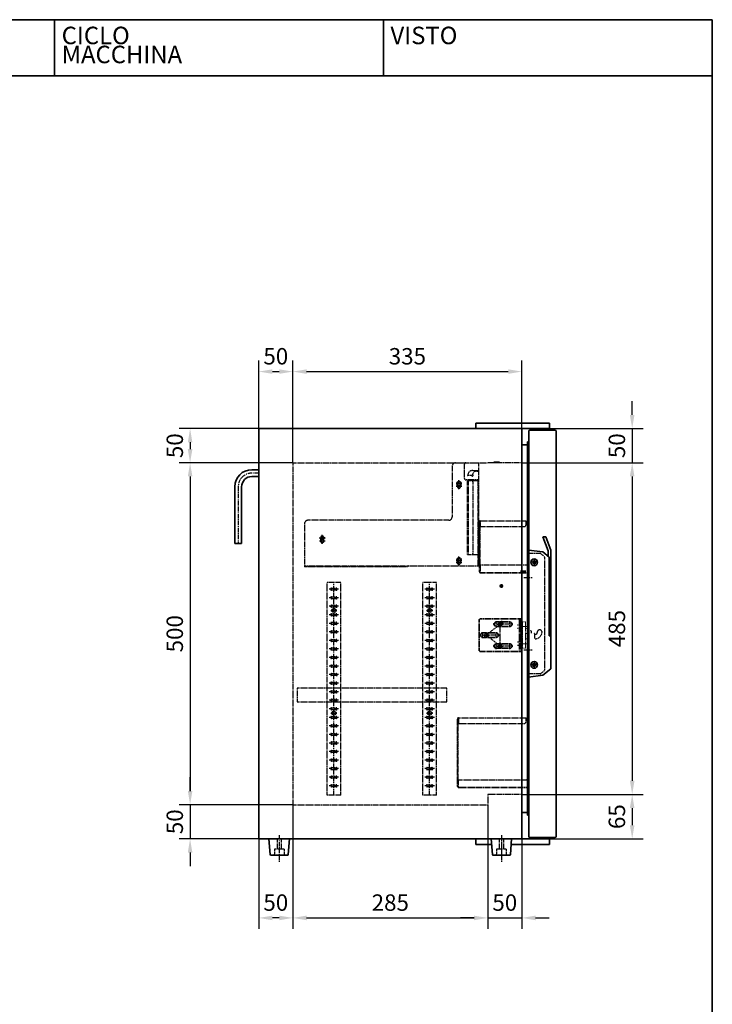
# Model space of a CAD drawing. Units: millimetres. Extents: x 3930 to 13284, y -866 to 2032.
# Drawn here: x 12271 to 13284, y 591 to 2031 of the extents above; entities that cross this region are included whole.
import ezdxf
from ezdxf.enums import TextEntityAlignment as Align

# ---------------------------------------------------------------- set-up
doc = ezdxf.new("R2010")
doc.units = ezdxf.units.MM
doc.header["$LTSCALE"] = 5
doc.linetypes.add('CENTER', pattern=[2, 1.25, -0.25, 0.25, -0.25])
doc.linetypes.add('HIDDEN', pattern=[0.375, 0.25, -0.125])
doc.layers.get('0').update_dxf_attribs({"lineweight": 25})
for name, color, linetype, lineweight in [('02', 7, 'Continuous', 20), ('03', 7, 'Continuous', 35), ('Border (ISO)', 7, 'Continuous', 35), ('Titolo (ISO)', 7, 'Continuous', 35)]:
    doc.layers.add(name, color=color, linetype=linetype, lineweight=lineweight)
for name, color, linetype in [('05', 7, 'Continuous'), ('ASSI', 1, 'CENTER'), ('FORI', 7, 'Continuous'), ('NASC', 2, 'HIDDEN'), ('NASCOSTE', 10, 'HIDDEN')]:
    doc.layers.add(name, color=color, linetype=linetype)
doc.styles.add('Etichetta testo (ISO)', font='arial.ttf')
doc.styles.add('SIMPLEX', font='SIMPLEX.SHX')
doc.styles.add('Testo nota (ISO)', font='arial.ttf')
doc.dimstyles.new('STILE-1A8', dxfattribs={"dimscale": 8, "dimtxt": 3, "dimasz": 2.5, "dimexe": 2, "dimexo": 0, "dimgap": 1.3, "dimtad": 1, "dimdec": 4, "dimdsep": 46, "dimtxsty": 'SIMPLEX', "dimcen": -2, "dimclrd": 2, "dimclre": 2, "dimclrt": 3, "dimadec": 0, "dimazin": 0, "dimtfac": 0.5, "dimtdec": 4, "dimtix": 1, "dimtmove": 0, "dimatfit": 0, "dimfxl": 1, "dimtolj": 1, "dimarcsym": 0})

# ---------------------------------------------------------------- blocks, each defined once
blk = doc.blocks.new('Bordi A4 Veco')
at = {"layer": 'Border (ISO)'}
for p, q in [((198, 283), (10, 283)), ((198, 2), (198, 283))]:
    blk.add_line(p, q, dxfattribs=at)
blk = doc.blocks.new('Cartigli VECO')
at = {"layer": 'Titolo (ISO)'}
for p, q in [((200.69, 284.87), (12.69, 284.87)), ((106.69, 284.87), (106.69, 276.87)), ((153.69, 276.87), (153.69, 284.87)), ((200.69, 276.87), (200.69, 284.87)), ((12.69, 276.87), (200.69, 276.87))]:
    blk.add_line(p, q, dxfattribs=at)
at = {"layer": 'Titolo (ISO)', "style": 'Etichetta testo (ISO)'}
for s, p in [('CICLO', (107.69, 283.87)), ('VISTO', (154.69, 283.87))]:
    blk.add_text(s, height=2.5, dxfattribs=at).set_placement(p, align=Align.TOP_LEFT)
blk.add_text('MACCHINA', height=2.5, dxfattribs=at).set_placement((107.69, 277.87), align=Align.BOTTOM_LEFT)
at = {"layer": 'Titolo (ISO)', "style": 'Testo nota (ISO)'}
for tag, p in [('CODICE_PROVVISORIO_001', (56.69, 278.89)), ('CICLO_DI_LAVORO_001', (103.69, 278.39)), ('CICLO_MACCHINA_001', (150.69, 278.39))]:
    blk.add_attdef(tag, text='', height=4, dxfattribs=at).set_placement(p, align=Align.BOTTOM_RIGHT)
at = {"layer": 'Titolo (ISO)'}
for tag, height, style, p in [('NUMERO_PARTE_001', 4, 'Testo nota (ISO)', (83.19, 39.35)), ('DATA_3°_REVISIONE_001', 2.5, 'Etichetta testo (ISO)', (171.81, 39.42)), ('DATA_2°_REVISIONE_001', 2.5, 'Etichetta testo (ISO)', (171.81, 28.51)), ('DATA_1°_REVISIONE_001', 2.5, 'Etichetta testo (ISO)', (171.81, 18.25))]:
    blk.add_attdef(tag, text='', height=height, dxfattribs=dict(at, style=style)).set_placement(p, align=Align.MIDDLE_CENTER)
at = {"layer": 'Titolo (ISO)', "style": 'Testo nota (ISO)'}
blk.add_attdef('MATERIALE_001', text='', height=3, dxfattribs=at).set_placement((13.69, 27.96), align=Align.TOP_LEFT)
for tag, p in [('Spessore_001', (30.15, 5.19)), ('SCHEDA_DI_CONTROLLO_001', (13.55, 4.86)), ('TOLLERANZA_GENERALE_001', (62.09, 4.87)), ('DATA_CREAZIONE_001', (119.81, 4.83))]:
    blk.add_attdef(tag, text='', height=2.5, dxfattribs=at).set_placement(p, align=Align.BOTTOM_LEFT)
blk = doc.blocks.new('*D514')
at = {"layer": '05', "color": 7, "lineweight": -2}
for p, q in [((12620.2, 1432.8), (12620.2, 1532.2)), ((12670.2, 1382.8), (12670.2, 1532.2)), ((12640.2, 1516.2), (12650.2, 1516.2))]:
    blk.add_line(p, q, dxfattribs=at)
at = {"layer": '05', "color": 7}
for points in [[(12640.2, 1519.5), (12640.2, 1512.9), (12620.2, 1516.2)], [(12650.2, 1512.9), (12650.2, 1519.5), (12670.2, 1516.2)]]:
    blk.add_solid(points, dxfattribs=at)
at = {"layer": 'Defpoints', "color": 0}
for p in [(12670.2, 1516.2), (12620.2, 1432.8), (12670.2, 1382.8)]:
    blk.add_point(p, dxfattribs=at)
at = {"layer": '05', "color": 7, "insert": (12645.2, 1538.6), "char_height": 24, "attachment_point": 5, "style": 'SIMPLEX'}
blk.add_mtext('\\A1;50', dxfattribs=at)
blk = doc.blocks.new('*D515')
at = {"layer": '05', "color": 7, "lineweight": -2}
for p, q in [((12670.2, 1382.8), (12670.2, 1532.2)), ((13005.2, 1382.8), (13005.2, 1532.2)), ((12690.2, 1516.2), (12985.2, 1516.2))]:
    blk.add_line(p, q, dxfattribs=at)
at = {"layer": '05', "color": 7}
for points in [[(12690.2, 1519.5), (12690.2, 1512.9), (12670.2, 1516.2)], [(12985.2, 1512.9), (12985.2, 1519.5), (13005.2, 1516.2)]]:
    blk.add_solid(points, dxfattribs=at)
at = {"layer": 'Defpoints', "color": 0}
for p in [(13005.2, 1516.2), (12670.2, 1382.8), (13005.2, 1382.8)]:
    blk.add_point(p, dxfattribs=at)
at = {"layer": '05', "color": 7, "insert": (12837.7, 1538.6), "char_height": 24, "attachment_point": 5, "style": 'SIMPLEX'}
blk.add_mtext('\\A1;335', dxfattribs=at)
blk = doc.blocks.new('*D516')
at = {"layer": '05', "color": 7, "lineweight": -2}
for p, q in [((13005.2, 1382.8), (13182.6, 1382.8)), ((13166.6, 1362.8), (13166.6, 917.8)), ((13005.2, 897.8), (13182.6, 897.8))]:
    blk.add_line(p, q, dxfattribs=at)
at = {"layer": '05', "color": 7}
for points in [[(13169.9, 1362.8), (13163.2, 1362.8), (13166.6, 1382.8)], [(13163.2, 917.8), (13169.9, 917.8), (13166.6, 897.8)]]:
    blk.add_solid(points, dxfattribs=at)
at = {"layer": 'Defpoints', "color": 0}
for p in [(13005.2, 1382.8), (13005.2, 897.8), (13166.6, 897.8)]:
    blk.add_point(p, dxfattribs=at)
at = {"layer": '05', "color": 7, "insert": (13144.2, 1140.3), "char_height": 24, "attachment_point": 5, "rotation": 90, "style": 'SIMPLEX'}
blk.add_mtext('\\A1;485', dxfattribs=at)
blk = doc.blocks.new('*D517')
at = {"layer": '05', "color": 7, "lineweight": -2}
for p, q in [((12670.2, 882.8), (12670.2, 701.2)), ((12620.2, 832.8), (12620.2, 701.2)), ((12650.2, 717.2), (12640.2, 717.2))]:
    blk.add_line(p, q, dxfattribs=at)
at = {"layer": '05', "color": 7}
for points in [[(12640.2, 720.5), (12640.2, 713.8), (12620.2, 717.2)], [(12650.2, 713.8), (12650.2, 720.5), (12670.2, 717.2)]]:
    blk.add_solid(points, dxfattribs=at)
at = {"layer": 'Defpoints', "color": 0}
for p in [(12670.2, 882.8), (12620.2, 832.8), (12620.2, 717.2)]:
    blk.add_point(p, dxfattribs=at)
at = {"layer": '05', "color": 7, "insert": (12645.2, 739.6), "char_height": 24, "attachment_point": 5, "style": 'SIMPLEX'}
blk.add_mtext('\\A1;50', dxfattribs=at)
blk = doc.blocks.new('*D524')
at = {"layer": '05', "color": 7, "lineweight": -2}
for p, q in [((12620.2, 1432.8), (12503.8, 1432.8)), ((12519.8, 1412.8), (12519.8, 1402.8)), ((12670.2, 1382.8), (12503.8, 1382.8))]:
    blk.add_line(p, q, dxfattribs=at)
at = {"layer": '05', "color": 7}
for points in [[(12523.2, 1412.8), (12516.5, 1412.8), (12519.8, 1432.8)], [(12516.5, 1402.8), (12523.2, 1402.8), (12519.8, 1382.8)]]:
    blk.add_solid(points, dxfattribs=at)
at = {"layer": 'Defpoints', "color": 0}
for p in [(12620.2, 1432.8), (12519.8, 1382.8), (12670.2, 1382.8)]:
    blk.add_point(p, dxfattribs=at)
at = {"layer": '05', "color": 7, "insert": (12497.4, 1407.8), "char_height": 24, "attachment_point": 5, "rotation": 90, "style": 'SIMPLEX'}
blk.add_mtext('\\A1;50', dxfattribs=at)
blk = doc.blocks.new('*D525')
at = {"layer": '05', "color": 7, "lineweight": -2}
for p, q in [((12670.2, 882.8), (12670.2, 701.2)), ((12955.2, 882.8), (12955.2, 701.2)), ((12690.2, 717.2), (12935.2, 717.2))]:
    blk.add_line(p, q, dxfattribs=at)
at = {"layer": '05', "color": 7}
for points in [[(12690.2, 720.5), (12690.2, 713.8), (12670.2, 717.2)], [(12935.2, 713.8), (12935.2, 720.5), (12955.2, 717.2)]]:
    blk.add_solid(points, dxfattribs=at)
at = {"layer": 'Defpoints', "color": 0}
for p in [(12670.2, 882.8), (12955.2, 882.8), (12955.2, 717.2)]:
    blk.add_point(p, dxfattribs=at)
at = {"layer": '05', "color": 7, "insert": (12812.7, 739.6), "char_height": 24, "attachment_point": 5, "style": 'SIMPLEX'}
blk.add_mtext('\\A1;285', dxfattribs=at)
blk = doc.blocks.new('*D526')
at = {"layer": '05', "color": 7, "lineweight": -2}
for p, q in [((13166.6, 1452.8), (13166.6, 1472.8)), ((13045.7, 1432.8), (13182.6, 1432.8)), ((13166.6, 1432.8), (13166.6, 1382.8)), ((13005.2, 1382.8), (13182.6, 1382.8)), ((13166.6, 1362.8), (13166.6, 1342.8))]:
    blk.add_line(p, q, dxfattribs=at)
at = {"layer": '05', "color": 7}
for points in [[(13163.2, 1452.8), (13169.9, 1452.8), (13166.6, 1432.8)], [(13169.9, 1362.8), (13163.2, 1362.8), (13166.6, 1382.8)]]:
    blk.add_solid(points, dxfattribs=at)
at = {"layer": 'Defpoints', "color": 0}
for p in [(13045.7, 1432.8), (13005.2, 1382.8), (13166.6, 1382.8)]:
    blk.add_point(p, dxfattribs=at)
at = {"layer": '05', "color": 7, "insert": (13144.2, 1407.8), "char_height": 24, "attachment_point": 5, "rotation": 90, "style": 'SIMPLEX'}
blk.add_mtext('\\A1;50', dxfattribs=at)
blk = doc.blocks.new('*D530')
at = {"layer": '05', "color": 7, "lineweight": -2}
for p, q in [((12670.2, 1382.8), (12503.8, 1382.8)), ((12519.8, 1362.8), (12519.8, 902.8)), ((12670.2, 882.8), (12503.8, 882.8))]:
    blk.add_line(p, q, dxfattribs=at)
at = {"layer": '05', "color": 7}
for points in [[(12523.2, 1362.8), (12516.5, 1362.8), (12519.8, 1382.8)], [(12516.5, 902.8), (12523.2, 902.8), (12519.8, 882.8)]]:
    blk.add_solid(points, dxfattribs=at)
at = {"layer": 'Defpoints', "color": 0}
for p in [(12670.2, 1382.8), (12519.8, 882.8), (12670.2, 882.8)]:
    blk.add_point(p, dxfattribs=at)
at = {"layer": '05', "color": 7, "insert": (12497.4, 1132.8), "char_height": 24, "attachment_point": 5, "rotation": 90, "style": 'SIMPLEX'}
blk.add_mtext('\\A1;500', dxfattribs=at)
blk = doc.blocks.new('*D531')
at = {"layer": '05', "color": 7, "lineweight": -2}
for p, q in [((12519.8, 902.8), (12519.8, 922.8)), ((12670.2, 882.8), (12503.8, 882.8)), ((12519.8, 882.8), (12519.8, 832.8)), ((12670.2, 832.8), (12503.8, 832.8)), ((12519.8, 812.8), (12519.8, 792.8))]:
    blk.add_line(p, q, dxfattribs=at)
at = {"layer": '05', "color": 7}
for points in [[(12516.5, 902.8), (12523.2, 902.8), (12519.8, 882.8)], [(12523.2, 812.8), (12516.5, 812.8), (12519.8, 832.8)]]:
    blk.add_solid(points, dxfattribs=at)
at = {"layer": 'Defpoints', "color": 0}
for p in [(12670.2, 882.8), (12519.8, 832.8), (12670.2, 832.8)]:
    blk.add_point(p, dxfattribs=at)
at = {"layer": '05', "color": 7, "insert": (12497.4, 857.8), "char_height": 24, "attachment_point": 5, "rotation": 90, "style": 'SIMPLEX'}
blk.add_mtext('\\A1;50', dxfattribs=at)
blk = doc.blocks.new('*D532')
at = {"layer": '05', "color": 7, "lineweight": -2}
for p, q in [((13005.2, 897.8), (13182.6, 897.8)), ((13166.6, 877.8), (13166.6, 852.8)), ((13045.7, 832.8), (13182.6, 832.8))]:
    blk.add_line(p, q, dxfattribs=at)
at = {"layer": '05', "color": 7}
for points in [[(13169.9, 877.8), (13163.2, 877.8), (13166.6, 897.8)], [(13163.2, 852.8), (13169.9, 852.8), (13166.6, 832.8)]]:
    blk.add_solid(points, dxfattribs=at)
at = {"layer": 'Defpoints', "color": 0}
for p in [(13005.2, 897.8), (13045.7, 832.8), (13166.6, 832.8)]:
    blk.add_point(p, dxfattribs=at)
at = {"layer": '05', "color": 7, "insert": (13144.2, 865.3), "char_height": 24, "attachment_point": 5, "rotation": 90, "style": 'SIMPLEX'}
blk.add_mtext('\\A1;65', dxfattribs=at)
blk = doc.blocks.new('*D533')
at = {"layer": '05', "color": 7, "lineweight": -2}
for p, q in [((12955.2, 882.8), (12955.2, 701.2)), ((13005.2, 871.3), (13005.2, 701.2)), ((12935.2, 717.2), (12915.2, 717.2)), ((12955.2, 717.2), (13005.2, 717.2)), ((13025.2, 717.2), (13045.2, 717.2))]:
    blk.add_line(p, q, dxfattribs=at)
at = {"layer": '05', "color": 7}
for points in [[(12935.2, 713.8), (12935.2, 720.5), (12955.2, 717.2)], [(13025.2, 720.5), (13025.2, 713.8), (13005.2, 717.2)]]:
    blk.add_solid(points, dxfattribs=at)
at = {"layer": 'Defpoints', "color": 0}
for p in [(12955.2, 882.8), (13005.2, 871.3), (13005.2, 717.2)]:
    blk.add_point(p, dxfattribs=at)
at = {"layer": '05', "color": 7, "insert": (12980.2, 739.6), "char_height": 24, "attachment_point": 5, "style": 'SIMPLEX'}
blk.add_mtext('\\A1;50', dxfattribs=at)
blk = doc.blocks.new('FORO_FILETTATO')
blk.add_circle((0, 0), 0.425)
at = {"layer": '02'}
blk.add_arc((0, 0), 0.5, 84.0342, 6.1364, dxfattribs=at)
at = {"layer": 'ASSI', "linetype": 'Continuous'}
for p, q in [((0.67, 0), (-0.67, 0)), ((0, 0.67), (0, -0.67))]:
    blk.add_line(p, q, dxfattribs=at)

msp = doc.modelspace()

# ---------------------------------------------------------------- linework, layer by layer
for p in [(13013.20155, 1250.25886), (13015.70155, 1250.25886)]:
    msp.add_line(p, (13015.70155, 1250.25886))
msp.add_arc((12839.20155, 1230.70491), 1.2, 90, 180)
at = {"layer": '02', "color": 2, "linetype": 'HIDDEN'}
for p, q in [((13001.70155, 1143.50886), (13012.70155, 1143.50886)), ((13003.70155, 1150.00886), (13003.70155, 1111.50886)), ((13003.70155, 1150.00886), (13010.20155, 1150.00886)), ((13006.20155, 1150.00886), (13006.20155, 1111.50886)), ((13010.70155, 1149.50886), (13010.70155, 1141.33587)), ((13010.70155, 1141.33587), (13010.70155, 1112.00886)), ((13011.00114, 1140.87779), (13014.70155, 1139.25886)), ((13010.70155, 1133.00886), (13014.70155, 1133.00886)), ((13010.70155, 1125.50886), (13014.70155, 1125.50886)), ((13001.70155, 1118.00886), (13012.70155, 1118.00886)), ((13003.70155, 1111.50886), (13010.20155, 1111.50886))]:
    msp.add_line(p, q, dxfattribs=at)
at = {"layer": '02'}
for centre in [(13023.20155, 1237.25886), (13023.20155, 1087.25886)]:
    msp.add_arc(centre, 2.5, 173.8635742, 95.96583517, dxfattribs=at)
at = {"layer": '02', "color": 2, "linetype": 'HIDDEN'}
for centre, start, end in [((13010.20155, 1149.50886), 0, 90), ((13011.20155, 1141.33587), 180, 246.37062227), ((13010.20155, 1112.00886), 270, 0)]:
    msp.add_arc(centre, 0.5, start, end, dxfattribs=at)
at = {"layer": '03'}
for p, q in [((12937.67973, 1440.75886), (12937.67973, 1432.75886)), ((12937.67973, 1440.75886), (13045.67973, 1440.75886)), ((13045.67973, 1440.75886), (13045.67973, 1432.75886)), ((12620.20155, 1432.75886), (13005.20155, 1432.75886)), ((12620.20155, 1432.75886), (12620.20155, 832.75886)), ((12937.67973, 1432.75886), (13045.67973, 1432.75886)), ((13005.20155, 1432.75886), (13005.20155, 832.75886)), ((13005.20155, 1432.75886), (13005.20155, 1115.61344)), ((13015.20155, 1429.15886), (13015.20155, 1104.36831)), ((13016.80155, 1430.75886), (13053.60155, 1430.75886)), ((13032.95155, 1432.75886), (13032.95155, 1430.75886)), ((13037.20155, 1432.75886), (13037.20155, 1430.75886)), ((13041.45155, 1432.75886), (13041.45155, 1430.75886)), ((13055.20155, 1429.15886), (13055.20155, 836.35886)), ((13013.20155, 1413.25886), (13013.20155, 1104.8186)), ((13013.20155, 1413.25886), (13015.20155, 1413.25886)), ((13005.20155, 1409.25886), (13013.20155, 1409.25886)), ((12620.20155, 1372.75886), (12610.20155, 1372.75886)), ((12620.20155, 1362.75886), (12610.20155, 1362.75886)), ((12585.20155, 1347.75886), (12585.20155, 1264.53966)), ((12595.20155, 1347.75886), (12595.20155, 1264.53966)), ((13035.70155, 1274.50886), (13040.01251, 1274.50886)), ((13035.70155, 1274.50886), (13043.70155, 1254.22024)), ((13040.01251, 1274.50886), (13047.70155, 1255.00886)), ((12585.20155, 1264.53966), (12595.20155, 1264.53966)), ((13014.70155, 1255.00886), (13014.70155, 1069.50886)), ((13014.70155, 1255.00886), (13035.70155, 1252.50886)), ((13043.70155, 1254.22024), (13043.70155, 1246.17553)), ((13047.70155, 1255.00886), (13047.70155, 1081.50886)), ((13013.20155, 1250.25886), (13013.20155, 1074.25886)), ((13035.70155, 1252.50886), (13045.20155, 1244.98803)), ((13045.20155, 1244.98803), (13045.20155, 1129.50886)), ((13011.20155, 1224.55886), (13003.20155, 1224.55886)), ((13045.20155, 1129.50886), (13047.70155, 1129.50886)), ((13013.20155, 1104.8186), (13013.20155, 867.25886)), ((13015.20155, 1104.36831), (13015.20155, 836.35886)), ((13035.70155, 1072.00886), (13047.70155, 1081.50886)), ((13014.70155, 1069.50886), (13035.70155, 1072.00886)), ((13005.20155, 871.25886), (13013.20155, 871.25886)), ((13013.20155, 867.25886), (13015.20155, 867.25886)), ((12620.20155, 832.75886), (13005.20155, 832.75886)), ((12637.08241, 810.12891), (12635.20155, 832.75886)), ((12665.20155, 832.75886), (12663.32068, 810.12891)), ((12937.67973, 824.75886), (12937.67973, 832.75886)), ((12937.67973, 832.75886), (13045.67973, 832.75886)), ((12937.67973, 824.75886), (12960.8962, 824.40102)), ((12990.20155, 832.75886), (12960.20155, 832.75886)), ((12962.08241, 810.12891), (12960.20155, 832.75886)), ((12985.20155, 832.75886), (12965.20155, 832.75886)), ((12985.20155, 832.75886), (12965.20155, 832.75886)), ((12990.20155, 832.75886), (12988.32068, 810.12891)), ((12989.53663, 824.75886), (13045.67973, 824.75886)), ((13016.80155, 834.75886), (13053.60155, 834.75886)), ((13032.95155, 832.75886), (13032.95155, 834.75886)), ((13037.20155, 832.75886), (13037.20155, 834.75886)), ((13041.45155, 832.75886), (13041.45155, 834.75886)), ((13045.67973, 824.75886), (13045.67973, 832.75886)), ((12641.70155, 808.75886), (12638.57677, 808.75886)), ((12658.70155, 808.75886), (12641.70155, 808.75886)), ((12661.82632, 808.75886), (12658.70155, 808.75886)), ((12966.70155, 808.75886), (12963.57677, 808.75886)), ((12983.70155, 808.75886), (12966.70155, 808.75886)), ((12986.82632, 808.75886), (12983.70155, 808.75886))]:
    msp.add_line(p, q, dxfattribs=at)
at = {"layer": '03', "color": 2, "linetype": 'HIDDEN'}
for p, q in [((12942.70155, 1108.75886), (12942.70155, 1152.75886)), ((12944.70155, 1154.75886), (13003.70155, 1154.75886)), ((13001.70155, 1106.75886), (13001.70155, 1154.75886)), ((13003.70155, 1106.75886), (13003.70155, 1154.75886)), ((12987.70155, 1150.00886), (12967.70155, 1150.00886)), ((12967.70155, 1143.50886), (12987.70155, 1143.50886)), ((12947.70155, 1134.00886), (12967.70155, 1134.00886)), ((12967.70155, 1127.50886), (12947.70155, 1127.50886)), ((13003.70155, 1106.75886), (12944.70155, 1106.75886))]:
    msp.add_line(p, q, dxfattribs=at)
msp.add_lwpolyline([(12987.70155, 1118.00886, -1), (12987.70155, 1111.50886), (12967.70155, 1111.50886, -1), (12967.70155, 1118.00886)], format="xyb", close=True, dxfattribs=at)
at = {"layer": '03'}
for centre, radius in [((13023.20155, 1237.25886), 5), ((13023.20155, 1237.25886), 2.125), ((13023.20155, 1087.25886), 5), ((13023.20155, 1087.25886), 2.125)]:
    msp.add_circle(centre, radius, dxfattribs=at)
for centre, radius, start, end in [((13016.80155, 1429.15886), 1.6, 90, 180), ((13053.60155, 1429.15886), 1.6, 0, 90), ((12610.20155, 1347.75886), 25, 90, 180), ((12610.20155, 1347.75886), 15, 90, 180), ((13016.80155, 836.35886), 1.6, 180, 270), ((13053.60155, 836.35886), 1.6, 270, 0), ((12638.57677, 810.25886), 1.5, 184.96974073, 270), ((12661.82632, 810.25886), 1.5, 270, 355.03025927), ((12963.57677, 810.25886), 1.5, 184.96974073, 270), ((12986.82632, 810.25886), 1.5, 270, 355.03025927)]:
    msp.add_arc(centre, radius, start, end, dxfattribs=at)
at = {"layer": '03', "color": 2, "linetype": 'HIDDEN'}
for centre, radius, start, end in [((12944.70155, 1152.75886), 2, 90, 180), ((12967.70155, 1146.75886), 3.25, 90, 270), ((12987.70155, 1146.75886), 3.25, 270, 90), ((12947.70155, 1130.75886), 3.25, 90, 270), ((12967.70155, 1130.75886), 3.25, 270, 90), ((12944.70155, 1108.75886), 2, 180, 270)]:
    msp.add_arc(centre, radius, start, end, dxfattribs=at)
at = {"layer": 'ASSI'}
for p, q in [((12620.20155, 1367.75886), (12610.20155, 1367.75886)), ((12913.20155, 1344.12392), (12913.20155, 1357.28589)), ((12590.20155, 1347.75886), (12590.20155, 1264.53966)), ((12917.28253, 1353.20491), (12909.12056, 1353.20491)), ((12917.28253, 1348.20491), (12909.12056, 1348.20491)), ((12909.20155, 1352.75886), (12917.20155, 1352.75886)), ((12717.28253, 1273.20491), (12709.12056, 1273.20491)), ((12717.28253, 1268.20491), (12709.12056, 1268.20491)), ((12709.20155, 1272.75886), (12717.20155, 1272.75886)), ((12713.20155, 1264.12392), (12713.20155, 1277.28589)), ((12713.20155, 1268.75886), (12713.20155, 1276.75886)), ((12917.28253, 1241.70491), (12909.12056, 1241.70491)), ((12909.20155, 1239.75886), (12917.20155, 1239.75886)), ((12913.20155, 1232.62392), (12913.20155, 1245.78589)), ((12913.20155, 1235.75886), (12913.20155, 1243.75886)), ((13023.20155, 1242.25886), (13023.20155, 1232.25886)), ((13023.20155, 1240.44636), (13023.20155, 1234.07136)), ((12917.28253, 1236.70491), (12909.12056, 1236.70491)), ((13028.20155, 1237.25886), (13018.20155, 1237.25886)), ((13026.38905, 1237.25886), (13020.01405, 1237.25886)), ((13008.20155, 1215.25886), (13020.20155, 1215.25886)), ((12737.16521, 1198.00886), (12723.23788, 1198.00886)), ((12730.20155, 896.75886), (12730.20155, 1207.67483)), ((12877.16521, 1198.00886), (12863.23788, 1198.00886)), ((12870.20155, 896.75886), (12870.20155, 1207.67483)), ((12870.20155, 896.75886), (12870.20155, 1207.67483)), ((12737.16521, 1185.50886), (12723.23788, 1185.50886)), ((12877.16521, 1185.50886), (12863.23788, 1185.50886)), ((12737.16521, 1173.00886), (12723.23788, 1173.00886)), ((12725.68534, 1166.75886), (12734.71775, 1166.75886)), ((12734.71775, 1166.75886), (12725.68534, 1166.75886)), ((12877.16521, 1173.00886), (12863.23788, 1173.00886)), ((12865.68534, 1166.75886), (12874.71775, 1166.75886)), ((12874.71775, 1166.75886), (12865.68534, 1166.75886)), ((12737.16521, 1160.50886), (12723.23788, 1160.50886)), ((12877.16521, 1160.50886), (12863.23788, 1160.50886)), ((12737.16521, 1148.00886), (12723.23788, 1148.00886)), ((12877.16521, 1148.00886), (12863.23788, 1148.00886)), ((12737.16521, 1135.50886), (12723.23788, 1135.50886)), ((12877.16521, 1135.50886), (12863.23788, 1135.50886)), ((12737.16521, 1123.00886), (12723.23788, 1123.00886)), ((12737.16521, 1110.50886), (12723.23788, 1110.50886)), ((12877.16521, 1123.00886), (12863.23788, 1123.00886)), ((12877.16521, 1110.50886), (12863.23788, 1110.50886)), ((12737.16521, 1098.00886), (12723.23788, 1098.00886)), ((12877.16521, 1098.00886), (12863.23788, 1098.00886)), ((12737.16521, 1085.50886), (12723.23788, 1085.50886)), ((12877.16521, 1085.50886), (12863.23788, 1085.50886)), ((13028.20155, 1087.25886), (13018.20155, 1087.25886)), ((13026.38905, 1087.25886), (13020.01405, 1087.25886)), ((13023.20155, 1092.25886), (13023.20155, 1082.25886)), ((13023.20155, 1090.44636), (13023.20155, 1084.07136)), ((12737.16521, 1073.00886), (12723.23788, 1073.00886)), ((12877.16521, 1073.00886), (12863.23788, 1073.00886)), ((12737.16521, 1060.50886), (12723.23788, 1060.50886)), ((12877.16521, 1060.50886), (12863.23788, 1060.50886)), ((12737.16521, 1048.00886), (12723.23788, 1048.00886)), ((12877.16521, 1048.00886), (12863.23788, 1048.00886)), ((12737.16521, 1035.50886), (12723.23788, 1035.50886)), ((12737.16521, 1023.00886), (12723.23788, 1023.00886)), ((12877.16521, 1035.50886), (12863.23788, 1035.50886)), ((12877.16521, 1023.00886), (12863.23788, 1023.00886)), ((12737.16521, 1010.50886), (12723.23788, 1010.50886)), ((12725.68534, 1016.75886), (12734.71775, 1016.75886)), ((12734.71775, 1016.75886), (12725.68534, 1016.75886)), ((12877.16521, 1010.50886), (12863.23788, 1010.50886)), ((12865.68534, 1016.75886), (12874.71775, 1016.75886)), ((12874.71775, 1016.75886), (12865.68534, 1016.75886)), ((12737.16521, 998.00886), (12723.23788, 998.00886)), ((12877.16521, 998.00886), (12863.23788, 998.00886)), ((12737.16521, 985.50886), (12723.23788, 985.50886)), ((12877.16521, 985.50886), (12863.23788, 985.50886)), ((12737.16521, 973.00886), (12723.23788, 973.00886)), ((12877.16521, 973.00886), (12863.23788, 973.00886)), ((12737.16521, 960.50886), (12723.23788, 960.50886)), ((12877.16521, 960.50886), (12863.23788, 960.50886)), ((12737.16521, 948.00886), (12723.23788, 948.00886)), ((12877.16521, 948.00886), (12863.23788, 948.00886)), ((12737.16521, 935.50886), (12723.23788, 935.50886)), ((12737.16521, 923.00886), (12723.23788, 923.00886)), ((12877.16521, 935.50886), (12863.23788, 935.50886)), ((12877.16521, 923.00886), (12863.23788, 923.00886)), ((12737.16521, 910.50886), (12723.23788, 910.50886)), ((12877.16521, 910.50886), (12863.23788, 910.50886)), ((12650.20155, 838.108), (12650.20155, 798.9546)), ((12650.20155, 838.108), (12650.20155, 798.9546)), ((12975.20155, 838.108), (12975.20155, 798.9546)), ((12975.20155, 835.75886), (12975.20155, 805.75886))]:
    msp.add_line(p, q, dxfattribs=at)
at = {"layer": 'ASSI', "color": 2, "linetype": 'HIDDEN'}
for p, q in [((12992.06719, 1146.75886), (12963.3359, 1146.75886)), ((12967.70155, 1142.39321), (12967.70155, 1151.12451)), ((12987.70155, 1142.39321), (12987.70155, 1151.12451)), ((12998.70155, 1146.00886), (13006.70155, 1146.00886)), ((12998.70155, 1141.00886), (13006.70155, 1141.00886)), ((12972.06719, 1130.75886), (12943.3359, 1130.75886)), ((12947.70155, 1126.39321), (12947.70155, 1135.12451)), ((12967.70155, 1126.39321), (12967.70155, 1135.12451)), ((12992.06719, 1114.75886), (12963.3359, 1114.75886)), ((12967.70155, 1110.39321), (12967.70155, 1119.12451)), ((12987.70155, 1110.39321), (12987.70155, 1119.12451)), ((13006.70155, 1120.50886), (12998.70155, 1120.50886)), ((13006.70155, 1115.50886), (12998.70155, 1115.50886)), ((13008.20155, 1109.25886), (13020.20155, 1109.25886))]:
    msp.add_line(p, q, dxfattribs=at)
msp.add_lwpolyline([(12973.20155, 1146.75886), (12953.20155, 1130.75886), (12973.20155, 1114.75886), (12973.20155, 1146.75886)], close=True, dxfattribs=at)
at = {"layer": 'ASSI'}
msp.add_arc((12610.20155, 1347.75886), 20, 90, 180, dxfattribs=at)
at = {"layer": 'FORI', "color": 1}
for centre, radius in [((12913.20155, 1352.75886), 3), ((12713.20155, 1272.75886), 2.5), ((12913.20155, 1239.75886), 3)]:
    msp.add_circle(centre, radius, dxfattribs=at)
at = {"layer": 'NASC'}
for p, q in [((12670.20155, 1382.75886), (12955.20155, 1382.75886)), ((12670.20155, 1382.75886), (12670.20155, 882.75886)), ((12908.20154, 1382.70491), (12942.20155, 1382.70491)), ((12942.20155, 1231.90491), (12942.20155, 1382.70491)), ((13005.20155, 1382.75886), (12955.20155, 1382.75886)), ((12972.25396, 1383.75886), (12964.25396, 1383.75886)), ((12964.25396, 1382.75886), (12964.25396, 1383.75886)), ((12972.25396, 1382.75886), (12964.25396, 1382.75886)), ((12972.25396, 1382.75886), (12972.25396, 1383.75886)), ((13005.20155, 1382.75886), (13013.20155, 1382.75886)), ((12903.20155, 1377.70491), (12903.18155, 1303.70491)), ((12921.20155, 1359.70491), (12921.20155, 1380.70491)), ((12936.03267, 1369.86132), (12932.88399, 1366.09146)), ((12933.26821, 1371.70491), (12942.20155, 1371.70491)), ((12942.20155, 1370.00491), (12936.33967, 1370.00491)), ((12941.70155, 1357.70491), (12923.20155, 1357.70491)), ((12925.70155, 1248.60491), (12925.70155, 1356.70491)), ((12925.70155, 1356.70491), (12941.70155, 1356.70491)), ((12931.50155, 1364.1227), (12926.35574, 1364.1227)), ((12926.90155, 1248.60491), (12926.90155, 1356.70491)), ((12931.90155, 1363.6227), (12931.90155, 1363.7227)), ((12933.20155, 1363.3227), (12932.20155, 1363.3227)), ((12932.80155, 1365.84823), (12932.80155, 1365.8227)), ((12933.20155, 1365.4227), (12933.20155, 1365.4227)), ((12933.60155, 1365.0227), (12933.60155, 1363.7227)), ((12933.70155, 1250.60491), (12933.70155, 1354.70491)), ((12941.00155, 1356.70491), (12941.00155, 1248.60491)), ((12898.18155, 1298.70491), (12692.20155, 1298.70491)), ((12943.20155, 1223.35886), (12943.20155, 1296.95886)), ((12944.00155, 1297.75886), (13011.20155, 1297.75886)), ((12944.00155, 1233.35886), (12944.00155, 1296.95886)), ((12944.80155, 1296.95886), (12944.80155, 1296.95886)), ((12944.80155, 1289.75886), (12944.80155, 1296.95886)), ((13011.20155, 1297.75886), (13011.20155, 1291.35886)), ((13012.80155, 1296.15886), (13015.20155, 1296.15886)), ((13014.40155, 1240.35886), (13014.40155, 1296.15886)), ((13015.20155, 1240.35886), (13015.20155, 1296.15886)), ((12687.20155, 1293.70491), (12687.20155, 1230.70491)), ((12944.00155, 1289.75886), (12944.80155, 1289.75886)), ((12944.80155, 1289.75886), (13009.60155, 1289.75886)), ((12925.70155, 1248.60491), (12942.20155, 1248.60491)), ((12941.00155, 1248.60491), (12941.00155, 1231.90491)), ((13031.80871, 1250.25886), (13013.20155, 1250.25886)), ((13013.60155, 1239.55886), (13013.60155, 1234.95886)), ((13014.40155, 1240.35886), (13015.20155, 1240.35886)), ((13015.20155, 1250.25886), (13015.20155, 1074.25886)), ((13033.05012, 1249.82695), (13037.44295, 1246.34929)), ((13038.20155, 1244.7812), (13038.20155, 1079.73652)), ((12687.20155, 1231.90491), (12839.20155, 1231.90491)), ((12838.00155, 1230.70491), (12687.20155, 1230.70491)), ((12839.20155, 1231.90491), (12942.20155, 1231.90491)), ((12943.20155, 1233.35886), (13012.00155, 1233.35886)), ((12944.00155, 1233.35886), (12944.00155, 1223.35886)), ((13014.40155, 1223.35886), (13014.40155, 1237.75886)), ((13014.40155, 1229.20428), (13015.20155, 1229.20428)), ((13015.20155, 1223.35886), (13015.20155, 1237.75886)), ((13015.20155, 1231.80428), (13015.20155, 1231.80428)), ((12944.80155, 1222.55886), (13013.60155, 1222.55886)), ((12944.80155, 1221.75886), (13012.70155, 1221.75886)), ((12944.80155, 1221.75886), (13013.60155, 1221.75886)), ((13011.20155, 1221.55886), (13008.20155, 1221.55886)), ((12720.20155, 896.75886), (12720.20155, 1207.67483)), ((12740.20155, 1207.67483), (12720.20155, 1207.67483)), ((12740.20155, 896.75886), (12740.20155, 1207.67483)), ((12860.20155, 896.75886), (12860.20155, 1207.67483)), ((12880.20155, 1207.67483), (12860.20155, 1207.67483)), ((12880.20155, 896.75886), (12880.20155, 1207.67483)), ((13031.80871, 1074.25886), (13013.20155, 1074.25886)), ((13033.05012, 1074.69077), (13037.44295, 1078.16843)), ((12911.20155, 909.35886), (12911.20155, 1008.95886)), ((12912.00155, 1009.75886), (13011.20155, 1009.75886)), ((12912.00155, 919.35886), (12912.00155, 1008.95886)), ((12912.80155, 1008.95886), (12912.80155, 1008.95886)), ((12912.80155, 1001.75886), (12912.80155, 1008.95886)), ((13011.20155, 1009.75886), (13011.20155, 1003.35886)), ((13012.80155, 1008.15886), (13015.20155, 1008.15886)), ((13014.40155, 926.35886), (13014.40155, 1008.15886)), ((13015.20155, 926.35886), (13015.20155, 1008.15886)), ((12912.00155, 1001.75886), (12912.80155, 1001.75886)), ((12912.80155, 1001.75886), (13009.60155, 1001.75886)), ((13013.60155, 925.55886), (13013.60155, 920.95886)), ((13014.40155, 926.35886), (13015.20155, 926.35886)), ((13014.40155, 909.35886), (13014.40155, 923.75886)), ((13014.40155, 923.75886), (13015.20155, 923.75886)), ((13015.20155, 926.35886), (13015.20155, 926.35886)), ((13015.20155, 909.35886), (13015.20155, 923.75886)), ((12911.20155, 919.35886), (13012.00155, 919.35886)), ((12912.00155, 919.35886), (12912.00155, 909.35886)), ((12912.80155, 908.55886), (13013.60155, 908.55886)), ((12912.80155, 907.75886), (13013.60155, 907.75886)), ((12740.20155, 896.75886), (12720.20155, 896.75886)), ((12880.20155, 896.75886), (12860.20155, 896.75886)), ((13005.20155, 897.75886), (12955.20155, 897.75886)), ((12955.20155, 897.75886), (12955.20155, 882.75886)), ((13005.20155, 897.75886), (13013.20155, 897.75886)), ((12670.20155, 882.75886), (12955.20155, 882.75886)), ((12647.20155, 832.75886), (12647.20155, 817.75886)), ((12653.20155, 832.75886), (12653.20155, 817.75886)), ((12972.20155, 832.75886), (12972.20155, 817.75886)), ((12978.20155, 832.75886), (12978.20155, 817.75886)), ((12657.20155, 817.75886), (12643.20155, 817.75886)), ((12643.20155, 817.75886), (12643.20155, 810.25886)), ((12657.20155, 817.75886), (12657.20155, 810.25886)), ((12982.20155, 817.75886), (12968.20155, 817.75886)), ((12968.20155, 817.75886), (12968.20155, 810.25886)), ((12982.20155, 817.75886), (12982.20155, 810.25886))]:
    msp.add_line(p, q, dxfattribs=at)
for points in [[(12915.70155, 1353.20491), (12915.70155, 1348.20491, -1), (12910.70155, 1348.20491), (12910.70155, 1353.20491, -1)], [(12715.70155, 1268.20491), (12715.70155, 1273.20491, 1), (12710.70155, 1273.20491), (12710.70155, 1268.20491, 1)], [(12910.70155, 1241.70491), (12910.70155, 1236.70491, 1), (12915.70155, 1236.70491), (12915.70155, 1241.70491, 1)], [(12733.70155, 1199.50886, -1), (12733.70155, 1196.50886), (12726.70155, 1196.50886, -1), (12726.70155, 1199.50886)], [(12873.70155, 1199.50886, -1), (12873.70155, 1196.50886), (12866.70155, 1196.50886, -1), (12866.70155, 1199.50886)], [(12733.70155, 1187.00886, -1), (12733.70155, 1184.00886), (12726.70155, 1184.00886, -1), (12726.70155, 1187.00886)], [(12873.70155, 1187.00886, -1), (12873.70155, 1184.00886), (12866.70155, 1184.00886, -1), (12866.70155, 1187.00886)], [(12733.70155, 1174.50886, -1), (12733.70155, 1171.50886), (12726.70155, 1171.50886, -1), (12726.70155, 1174.50886)], [(12873.70155, 1174.50886, -1), (12873.70155, 1171.50886), (12866.70155, 1171.50886, -1), (12866.70155, 1174.50886)], [(12733.70155, 1162.00886, -1), (12733.70155, 1159.00886), (12726.70155, 1159.00886, -1), (12726.70155, 1162.00886)], [(12873.70155, 1162.00886, -1), (12873.70155, 1159.00886), (12866.70155, 1159.00886, -1), (12866.70155, 1162.00886)], [(12733.70155, 1149.50886, -1), (12733.70155, 1146.50886), (12726.70155, 1146.50886, -1), (12726.70155, 1149.50886)], [(12873.70155, 1149.50886, -1), (12873.70155, 1146.50886), (12866.70155, 1146.50886, -1), (12866.70155, 1149.50886)], [(12733.70155, 1137.00886, -1), (12733.70155, 1134.00886), (12726.70155, 1134.00886, -1), (12726.70155, 1137.00886)], [(12733.70155, 1124.50886, -1), (12733.70155, 1121.50886), (12726.70155, 1121.50886, -1), (12726.70155, 1124.50886)], [(12873.70155, 1137.00886, -1), (12873.70155, 1134.00886), (12866.70155, 1134.00886, -1), (12866.70155, 1137.00886)], [(12873.70155, 1124.50886, -1), (12873.70155, 1121.50886), (12866.70155, 1121.50886, -1), (12866.70155, 1124.50886)], [(12733.70155, 1112.00886, -1), (12733.70155, 1109.00886), (12726.70155, 1109.00886, -1), (12726.70155, 1112.00886)], [(12873.70155, 1112.00886, -1), (12873.70155, 1109.00886), (12866.70155, 1109.00886, -1), (12866.70155, 1112.00886)], [(12733.70155, 1099.50886, -1), (12733.70155, 1096.50886), (12726.70155, 1096.50886, -1), (12726.70155, 1099.50886)], [(12873.70155, 1099.50886, -1), (12873.70155, 1096.50886), (12866.70155, 1096.50886, -1), (12866.70155, 1099.50886)], [(12733.70155, 1087.00886, -1), (12733.70155, 1084.00886), (12726.70155, 1084.00886, -1), (12726.70155, 1087.00886)], [(12873.70155, 1087.00886, -1), (12873.70155, 1084.00886), (12866.70155, 1084.00886, -1), (12866.70155, 1087.00886)], [(12733.70155, 1074.50886, -1), (12733.70155, 1071.50886), (12726.70155, 1071.50886, -1), (12726.70155, 1074.50886)], [(12873.70155, 1074.50886, -1), (12873.70155, 1071.50886), (12866.70155, 1071.50886, -1), (12866.70155, 1074.50886)], [(12733.70155, 1062.00886, -1), (12733.70155, 1059.00886), (12726.70155, 1059.00886, -1), (12726.70155, 1062.00886)], [(12873.70155, 1062.00886, -1), (12873.70155, 1059.00886), (12866.70155, 1059.00886, -1), (12866.70155, 1062.00886)], [(12733.70155, 1049.50886, -1), (12733.70155, 1046.50886), (12726.70155, 1046.50886, -1), (12726.70155, 1049.50886)], [(12733.70155, 1037.00886, -1), (12733.70155, 1034.00886), (12726.70155, 1034.00886, -1), (12726.70155, 1037.00886)], [(12873.70155, 1049.50886, -1), (12873.70155, 1046.50886), (12866.70155, 1046.50886, -1), (12866.70155, 1049.50886)], [(12873.70155, 1037.00886, -1), (12873.70155, 1034.00886), (12866.70155, 1034.00886, -1), (12866.70155, 1037.00886)], [(12733.70155, 1024.50886, -1), (12733.70155, 1021.50886), (12726.70155, 1021.50886, -1), (12726.70155, 1024.50886)], [(12873.70155, 1024.50886, -1), (12873.70155, 1021.50886), (12866.70155, 1021.50886, -1), (12866.70155, 1024.50886)], [(12733.70155, 1012.00886, -1), (12733.70155, 1009.00886), (12726.70155, 1009.00886, -1), (12726.70155, 1012.00886)], [(12873.70155, 1012.00886, -1), (12873.70155, 1009.00886), (12866.70155, 1009.00886, -1), (12866.70155, 1012.00886)], [(12733.70155, 999.50886, -1), (12733.70155, 996.50886), (12726.70155, 996.50886, -1), (12726.70155, 999.50886)], [(12873.70155, 999.50886, -1), (12873.70155, 996.50886), (12866.70155, 996.50886, -1), (12866.70155, 999.50886)], [(12733.70155, 987.00886, -1), (12733.70155, 984.00886), (12726.70155, 984.00886, -1), (12726.70155, 987.00886)], [(12873.70155, 987.00886, -1), (12873.70155, 984.00886), (12866.70155, 984.00886, -1), (12866.70155, 987.00886)], [(12733.70155, 974.50886, -1), (12733.70155, 971.50886), (12726.70155, 971.50886, -1), (12726.70155, 974.50886)], [(12873.70155, 974.50886, -1), (12873.70155, 971.50886), (12866.70155, 971.50886, -1), (12866.70155, 974.50886)], [(12733.70155, 962.00886, -1), (12733.70155, 959.00886), (12726.70155, 959.00886, -1), (12726.70155, 962.00886)], [(12873.70155, 962.00886, -1), (12873.70155, 959.00886), (12866.70155, 959.00886, -1), (12866.70155, 962.00886)], [(12733.70155, 949.50886, -1), (12733.70155, 946.50886), (12726.70155, 946.50886, -1), (12726.70155, 949.50886)], [(12733.70155, 937.00886, -1), (12733.70155, 934.00886), (12726.70155, 934.00886, -1), (12726.70155, 937.00886)], [(12873.70155, 949.50886, -1), (12873.70155, 946.50886), (12866.70155, 946.50886, -1), (12866.70155, 949.50886)], [(12873.70155, 937.00886, -1), (12873.70155, 934.00886), (12866.70155, 934.00886, -1), (12866.70155, 937.00886)], [(12733.70155, 924.50886, -1), (12733.70155, 921.50886), (12726.70155, 921.50886, -1), (12726.70155, 924.50886)], [(12873.70155, 924.50886, -1), (12873.70155, 921.50886), (12866.70155, 921.50886, -1), (12866.70155, 924.50886)], [(12733.70155, 912.00886, -1), (12733.70155, 909.00886), (12726.70155, 909.00886, -1), (12726.70155, 912.00886)], [(12873.70155, 912.00886, -1), (12873.70155, 909.00886), (12866.70155, 909.00886, -1), (12866.70155, 912.00886)]]:
    msp.add_lwpolyline(points, format="xyb", close=True, dxfattribs=at)
msp.add_lwpolyline([(12676.45448, 1033.29467), (12895.20155, 1033.29467), (12895.20155, 1053.29467), (12676.45448, 1053.29467), (12676.45448, 1033.29467)], dxfattribs=at)
for centre in [(12730.20155, 1166.75886), (12870.20155, 1166.75886), (12730.20155, 1016.75886), (12870.20155, 1016.75886)]:
    msp.add_circle(centre, 3, dxfattribs=at)
for centre, radius, start, end in [((12908.20154, 1377.70491), 5, 89.9999572, 180.0000428), ((12923.20155, 1380.70491), 2, 90, 180), ((12933.80155, 1363.7227), 8, 93.82255373, 173.10789742), ((12936.33967, 1369.60491), 0.4, 90, 140.13063998), ((12923.20155, 1359.70491), 2, 180, 270), ((12926.35574, 1364.6227), 0.5, 173.10789742, 270), ((12931.50155, 1363.7227), 0.4, 0, 90), ((12931.70155, 1354.70491), 2, 0, 90), ((12932.20155, 1363.6227), 0.3, 180, 270), ((12933.20155, 1365.84823), 0.4, 142.54942177, 180), ((12933.20155, 1365.8227), 0.4, 180, 270), ((12933.20155, 1365.0227), 0.4, 0, 90), ((12933.20155, 1363.7227), 0.4, 270, 0), ((12941.70155, 1357.20491), 0.5, 270, 90), ((12692.20154, 1293.70491), 5, 89.9999572, 180.0000428), ((12898.18155, 1303.7049), 5, 269.9999572, 0.0000428), ((12944.00155, 1296.95886), 0.8, 90, 180), ((12944.00155, 1296.95886), 0.8, 0, 90), ((13012.80155, 1297.75886), 1.6, 180, 270), ((13009.60155, 1291.35886), 1.6, 270, 0), ((12931.70155, 1250.60491), 2, 270, 0), ((13014.40155, 1239.55886), 0.8, 90, 180), ((13031.80871, 1248.25886), 2, 51.63251461, 90), ((13036.20155, 1244.7812), 2, 0, 51.63251461), ((13012.00155, 1234.95886), 1.6, 270, 0), ((12944.80155, 1223.35886), 1.6, 180, 270), ((12944.80155, 1223.35886), 0.8, 180, 270), ((13013.60155, 1223.35886), 0.8, 270, 0), ((13013.60155, 1223.35886), 1.6, 270, 0), ((13031.80871, 1076.25886), 2, 270, 308.36748539), ((13036.20155, 1079.73652), 2, 308.36748539, 0), ((12912.00155, 1008.95886), 0.8, 90, 180), ((12912.00155, 1008.95886), 0.8, 0, 90), ((13012.80155, 1009.75886), 1.6, 180, 270), ((13009.60155, 1003.35886), 1.6, 270, 0), ((13014.40155, 925.55886), 0.8, 90, 180), ((12912.80155, 909.35886), 1.6, 180, 270), ((12912.80155, 909.35886), 0.8, 180, 270), ((13012.00155, 920.95886), 1.6, 270, 0), ((13013.60155, 909.35886), 0.8, 270, 0), ((13013.60155, 909.35886), 1.6, 270, 0), ((12641.70155, 810.25886), 1.5, 270, 0), ((12658.70155, 810.25886), 1.5, 180, 270), ((12966.70155, 810.25886), 1.5, 270, 0), ((12983.70155, 810.25886), 1.5, 180, 270)]:
    msp.add_arc(centre, radius, start, end, dxfattribs=at)
at = {"layer": 'NASCOSTE', "color": 2, "linetype": 'HIDDEN'}
for p, q in [((13018.70155, 1136.52784), (13018.70155, 1133.00886)), ((13023.70155, 1132.50886), (13023.70155, 1125.50886)), ((13024.20155, 1132.00886), (13025.20155, 1132.00886)), ((13027.70155, 1135.00886), (13027.70155, 1134.50886))]:
    msp.add_line(p, q, dxfattribs=at)
for centre, radius, start, end in [((13017.20155, 1136.52784), 1.5, 0, 66.37062227), ((13031.20155, 1135.00886), 3.5, 3.04343607, 180), ((13023.20155, 1132.50886), 0.5, 0, 90), ((13024.20155, 1132.50886), 0.5, 180, 270), ((13024.70155, 1135.50886), 10, 270, 358.19961654), ((13025.20155, 1134.50886), 2.5, 270, 0)]:
    msp.add_arc(centre, radius, start, end, dxfattribs=at)

# ---------------------------------------------------------------- block references
at = {"xscale": 10.23516, "yscale": 10.23516, "zscale": 10.23516}
for name, p in [('Bordi A4 Veco', (11257.23771, -865.68737)), ('Cartigli VECO', (11229.68731, -884.83615))]:
    msp.add_blockref(name, p, dxfattribs=at)
at = {"layer": '03', "xscale": -4, "yscale": 4, "zscale": 4}
msp.add_blockref('FORO_FILETTATO', (12975.20155, 1202.75886), dxfattribs=at)
at = {"layer": '03', "color": 2, "linetype": 'HIDDEN', "xscale": -4, "yscale": 4, "zscale": 4}
msp.add_blockref('FORO_FILETTATO', (12975.20155, 1149.05073), dxfattribs=at)
at = {"layer": '05', "color": 2, "linetype": 'HIDDEN', "xscale": -6, "yscale": 6, "zscale": 6}
for p in [(12973.20155, 1146.75886), (12953.20155, 1130.75886), (12973.20155, 1114.75886)]:
    msp.add_blockref('FORO_FILETTATO', p, dxfattribs=at)

# ---------------------------------------------------------------- dimensions: what is measured, and where the dimension line sits
at = {"layer": '05'}
for base, p1, p2, angle, picture, middle in [((12670.20155, 1516.18976), (12620.20155, 1432.75886), (12670.20155, 1382.75886), 180, '*D514', (12645.20155, 1516.18976)), ((12519.82872, 1382.75886), (12620.20155, 1432.75886), (12670.20155, 1382.75886), 90, '*D524', (12519.82872, 1407.75886)), ((12620.20155, 717.17419), (12670.20155, 882.75886), (12620.20155, 832.75886), 180, '*D517', (12645.20155, 717.17419))]:
    dim = msp.add_linear_dim(base=base, p1=p1, p2=p2, angle=angle, dimstyle='STILE-1A8', override={"dimclrd": 7, "dimclre": 7, "dimclrt": 7}, dxfattribs=at)
    dim.commit()
    dim.dimension.update_dxf_attribs({"geometry": picture, "text_midpoint": middle, "dimtype": 160})
for base, p1, p2, angle, picture, middle in [((13005.20155, 1516.18976), (12670.20155, 1382.75886), (13005.20155, 1382.75886), 180, '*D515', (12837.70155, 1538.58976)), ((13166.58044, 1382.75886), (13045.67973, 1432.75886), (13005.20155, 1382.75886), 90, '*D526', (13144.18044, 1407.75886)), ((12519.82872, 882.75886), (12670.20155, 1382.75886), (12670.20155, 882.75886), 90, '*D530', (12497.42872, 1132.75886)), ((13166.58044, 897.75886), (13005.20155, 1382.75886), (13005.20155, 897.75886), 90, '*D516', (13144.18044, 1140.25886)), ((12519.82872, 832.75886), (12670.20155, 882.75886), (12670.20155, 832.75886), 90, '*D531', (12497.42872, 857.75886)), ((13166.58044, 832.75886), (13005.20155, 897.75886), (13045.67973, 832.75886), 90, '*D532', (13144.18044, 865.25886))]:
    dim = msp.add_linear_dim(base=base, p1=p1, p2=p2, angle=angle, dimstyle='STILE-1A8', override={"dimclrd": 7, "dimclre": 7, "dimclrt": 7}, dxfattribs=at)
    dim.commit()
    dim.dimension.update_dxf_attribs({"geometry": picture, "text_midpoint": middle})
for base, p1, p2, picture, middle in [((12955.20155, 717.17419), (12670.20155, 882.75886), (12955.20155, 882.75886), '*D525', (12812.70155, 739.57419)), ((13005.20155, 717.17419), (12955.20155, 882.75886), (13005.20155, 871.25886), '*D533', (12980.20155, 739.57419))]:
    dim = msp.add_linear_dim(base=base, p1=p1, p2=p2, dimstyle='STILE-1A8', override={"dimclrd": 7, "dimclre": 7, "dimclrt": 7}, dxfattribs=at)
    dim.commit()
    dim.dimension.update_dxf_attribs({"geometry": picture, "text_midpoint": middle})

doc.saveas('drawing.dxf')
